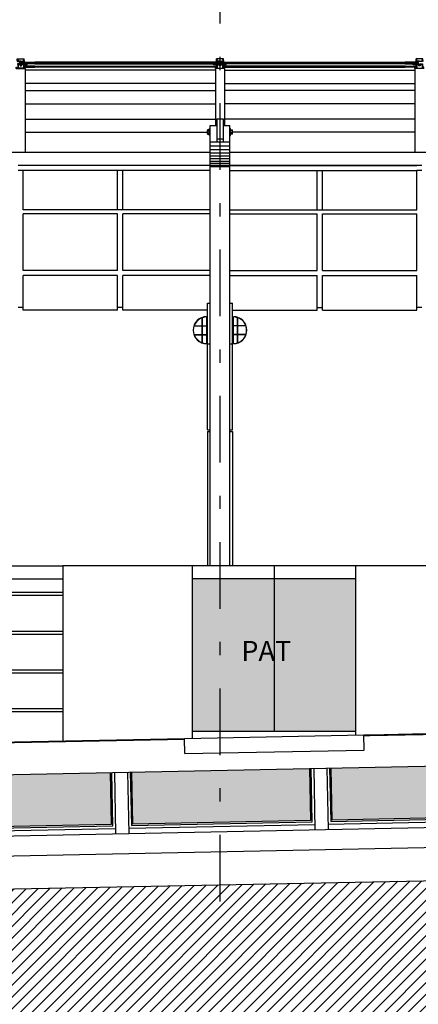
# Model space of a CAD drawing. Extents: x 173252.6 to 173341.7, y 2181297.2 to 2181341.8.
# Drawn here: x 173295.7 to 173298.7, y 2181327 to 2181334.4 of the extents above; entities that cross this region are included whole.
import ezdxf

# ---------------------------------------------------------------- set-up
doc = ezdxf.new("R2010")
doc.units = 0
doc.header["$MEASUREMENT"] = 0
doc.linetypes.add('DASHDOT', pattern=[1, 0.5, -0.25, 0, -0.25])
doc.layers.get('0').update_dxf_attribs({"linetype": 'CONTINUOUS'})
for name, color, linetype in [('A-01', 5, 'CONTINUOUS'), ('A-01-A', 8, 'CONTINUOUS'), ('A-02', 2, 'CONTINUOUS'), ('A-03', 3, 'CONTINUOUS'), ('A-04', 4, 'CONTINUOUS'), ('A-EIXO', 1, 'DASHDOT'), ('A-TELA', 5, 'CONTINUOUS'), ('A-TERRA', 23, 'CONTINUOUS'), ('A-TEXTO', 7, 'CONTINUOUS'), ('A-VIDRO', 142, 'CONTINUOUS'), ('LAYER2', 2, 'CONTINUOUS'), ('LAYER3', 3, 'CONTINUOUS'), ('LAYER4', 4, 'CONTINUOUS'), ('LAYER7', 8, 'CONTINUOUS'), ('PERFIS', 2, 'CONTINUOUS'), ('PI', 4, 'CONTINUOUS')]:
    doc.layers.add(name, color=color, linetype=linetype)
doc.styles.add('RS-80-75', font='ROMANS.shx', dxfattribs={"height": 0.15})

# ---------------------------------------------------------------- blocks, each defined once
blk = doc.blocks.new('PERFIL_ENG001')
at = {"layer": 'LAYER2', "linetype": 'CONTINUOUS'}
for p, q in [((162546.2, -21121.9), (162548.7, -21121.9)), ((162546.2, -21131.9), (162546.2, -21121.9)), ((162546.2, -21131.9), (162614.2, -21131.9)), ((162548.7, -21129.4), (162548.7, -21121.9)), ((162557.2, -21129.4), (162548.7, -21129.4)), ((162555.7, -21096.9), (162555.7, -21101.9)), ((162558.7, -21096.9), (162555.7, -21096.9)), ((162557.2, -21101.9), (162555.7, -21101.9)), ((162557.2, -21097.9), (162558.7, -21097.9)), ((162557.2, -21099.4), (162557.2, -21097.9)), ((162563.2, -21099.4), (162557.2, -21099.4)), ((162557.2, -21101.9), (162557.2, -21129.4)), ((162558.7, -21097.9), (162558.7, -21096.9)), ((162575.2, -21101.9), (162559.7, -21101.9)), ((162559.7, -21101.9), (162559.7, -21129.4)), ((162600.7, -21129.4), (162559.7, -21129.4)), ((162561.7, -21096.9), (162561.7, -21097.9)), ((162564.7, -21096.9), (162561.7, -21096.9)), ((162563.2, -21097.9), (162561.7, -21097.9)), ((162563.2, -21099.4), (162563.2, -21097.9)), ((162564.7, -21096.9), (162564.7, -21099.4)), ((162564.7, -21099.4), (162575.2, -21099.4)), ((162575.2, -21097.4), (162575.2, -21099.4)), ((162575.2, -21109.9), (162575.2, -21101.9)), ((162578.2, -21098.7), (162575.6, -21097.2)), ((162576.2, -21110.9), (162584.2, -21110.9)), ((162578.2, -21098.7), (162578.5, -21099)), ((162578.5, -21099), (162578.2, -21099.3)), ((162578.2, -21099.3), (162578.5, -21099.6)), ((162578.5, -21099.6), (162578.2, -21099.9)), ((162578.2, -21099.9), (162578.5, -21100.2)), ((162578.5, -21100.2), (162578.2, -21100.5)), ((162578.2, -21100.5), (162578.5, -21100.8)), ((162578.5, -21100.8), (162578.2, -21101.1)), ((162578.2, -21101.1), (162578.5, -21101.4)), ((162578.5, -21101.4), (162578.2, -21101.7)), ((162578.2, -21101.7), (162578.5, -21102)), ((162578.5, -21102), (162578.2, -21102.3)), ((162578.2, -21102.3), (162578.5, -21102.6)), ((162578.5, -21102.6), (162578.2, -21102.9)), ((162578.2, -21102.9), (162578.5, -21103.2)), ((162578.5, -21103.2), (162578.2, -21103.5)), ((162578.2, -21103.5), (162578.5, -21103.8)), ((162578.5, -21103.8), (162578.2, -21104.1)), ((162578.2, -21104.1), (162578.5, -21104.4)), ((162578.5, -21104.4), (162578.2, -21104.7)), ((162578.2, -21104.7), (162578.5, -21105)), ((162578.2, -21105.3), (162578.5, -21105)), ((162578.2, -21105.9), (162578.2, -21105.3)), ((162582.2, -21098.7), (162584.7, -21097.2)), ((162582.2, -21105.9), (162582.2, -21098.7)), ((162585.2, -21099.4), (162585.2, -21097.4)), ((162585.2, -21099.4), (162595.7, -21099.4)), ((162585.2, -21101.9), (162600.7, -21101.9)), ((162585.2, -21109.9), (162585.2, -21101.9)), ((162598.7, -21096.9), (162595.7, -21096.9)), ((162595.7, -21096.9), (162595.7, -21099.4)), ((162597.2, -21097.9), (162598.7, -21097.9)), ((162597.2, -21099.4), (162597.2, -21097.9)), ((162597.2, -21099.4), (162603.2, -21099.4)), ((162598.7, -21096.9), (162598.7, -21097.9)), ((162600.7, -21101.9), (162600.7, -21129.4)), ((162601.7, -21097.9), (162601.7, -21096.9)), ((162601.7, -21096.9), (162604.7, -21096.9)), ((162603.2, -21097.9), (162601.7, -21097.9)), ((162603.2, -21099.4), (162603.2, -21097.9)), ((162603.2, -21101.9), (162604.7, -21101.9)), ((162603.2, -21101.9), (162604.7, -21101.9)), ((162603.2, -21101.9), (162603.2, -21129.4)), ((162603.2, -21129.4), (162611.7, -21129.4)), ((162604.7, -21096.9), (162604.7, -21101.9)), ((162614.2, -21121.9), (162611.7, -21121.9)), ((162611.7, -21129.4), (162611.7, -21121.9)), ((162614.2, -21131.9), (162614.2, -21121.9))]:
    blk.add_line(p, q, dxfattribs=at)
for centre, radius, start, end in [((162575.5, -21097.5), 0.303, 61.06815, 178.82321), ((162576.2, -21109.9), 1, 179.95921, 269.76061), ((162580.2, -21105.9), 2, 179.99932, 0.00068), ((162584.2, -21109.9), 1, 270.23939, 0.04079), ((162584.9, -21097.5), 0.303, 1.17679, 118.93185)]:
    blk.add_arc(centre, radius, start, end, dxfattribs=at)
blk = doc.blocks.new('PRE_TAMPA')
at = {"layer": 'LAYER2', "linetype": 'CONTINUOUS'}
for p, q in [((162554.2, -21075.9), (162554.2, -21062)), ((162554.2, -21062), (162606.2, -21062)), ((162554.2, -21075.9), (162554.2, -21082)), ((162554.8, -21082), (162554.2, -21082)), ((162554.8, -21082), (162554.8, -21076.5)), ((162554.8, -21076.5), (162557.5, -21076.5)), ((162554.9, -21063.3), (162605.4, -21063.3)), ((162554.9, -21065.6), (162554.9, -21063.3)), ((162555.2, -21066.2), (162554.9, -21065.6)), ((162555.2, -21072.4), (162555.2, -21066.2)), ((162557.5, -21076.5), (162555.2, -21072.4)), ((162558.8, -21077), (162555.4, -21077)), ((162555.4, -21081.6), (162555.4, -21077)), ((162555.4, -21081.6), (162558, -21081.6)), ((162558.8, -21067.6), (162556, -21072.3)), ((162556, -21072.3), (162558.8, -21077)), ((162556.1, -21080.6), (162556.1, -21078.8)), ((162556.1, -21078.8), (162563.6, -21078.8)), ((162556.1, -21080.6), (162558, -21080.6)), ((162557.1, -21072.3), (162559.6, -21068)), ((162559.9, -21077), (162557.1, -21072.3)), ((162558, -21081.6), (162558, -21080.6)), ((162559.6, -21068), (162558.8, -21067.6)), ((162564.8, -21077), (162559.9, -21077)), ((162561.7, -21080.6), (162561.7, -21081.6)), ((162563.6, -21080.6), (162561.7, -21080.6)), ((162561.7, -21081.6), (162598.7, -21081.6)), ((162563.6, -21080.6), (162563.6, -21078.8)), ((162564.8, -21077), (162564.8, -21078.8)), ((162564.8, -21078.8), (162565.5, -21078.8)), ((162579.7, -21078.8), (162564.8, -21078.8)), ((162580.2, -21079.3), (162579.7, -21078.8)), ((162580.7, -21078.8), (162580.2, -21079.3)), ((162580.7, -21078.8), (162595.6, -21078.8)), ((162595.6, -21078.8), (162594.8, -21078.8)), ((162600.5, -21077), (162595.6, -21077)), ((162595.6, -21077), (162595.6, -21078.8)), ((162596.7, -21080.6), (162596.7, -21078.8)), ((162596.7, -21078.8), (162604.3, -21078.8)), ((162596.7, -21080.6), (162598.7, -21080.6)), ((162598.7, -21081.6), (162598.7, -21080.6)), ((162598.7, -21081.6), (162605.2, -21081.6)), ((162603.3, -21072.3), (162600.5, -21077)), ((162601.5, -21067.6), (162600.7, -21068)), ((162600.7, -21068), (162603.3, -21072.3)), ((162604.4, -21072.3), (162601.5, -21067.6)), ((162601.6, -21077), (162604.4, -21072.3)), ((162605, -21077), (162601.6, -21077)), ((162602.4, -21080.6), (162602.4, -21081.6)), ((162604.3, -21080.6), (162602.4, -21080.6)), ((162605, -21081.6), (162602.4, -21081.6)), ((162602.9, -21076.5), (162605.1, -21072.4)), ((162605.5, -21076.5), (162602.9, -21076.5)), ((162604.3, -21078.8), (162604.3, -21080.6)), ((162605, -21081.6), (162605, -21077)), ((162605.1, -21066.2), (162605.4, -21065.6)), ((162605.1, -21072.4), (162605.1, -21066.2)), ((162605.2, -21081.6), (162605.2, -21082)), ((162605.4, -21065.6), (162605.4, -21063.3)), ((162605.5, -21082), (162605.5, -21076.5)), ((162605.5, -21082), (162606.2, -21082)), ((162606.2, -21075.9), (162606.2, -21062)), ((162606.2, -21075.9), (162606.2, -21082))]:
    blk.add_line(p, q, dxfattribs=at)

msp = doc.modelspace()

# ---------------------------------------------------------------- hatches: boundary and pattern name
at = {"layer": 'A-TELA'}
for points in [[(173297.8359, 2181328.7232), (173297.8438, 2181328.3325), (173296.505, 2181328.3056), (173296.4972, 2181328.6964)], [(173299.3359, 2181328.7532), (173299.3438, 2181328.3625), (173298.005, 2181328.3356), (173297.9972, 2181328.7264)], [(173296.3359, 2181328.6932), (173296.3438, 2181328.3025), (173295.005, 2181328.2756), (173294.9972, 2181328.6664)]]:
    msp.add_hatch(color=253, dxfattribs=at).paths.add_polyline_path(points)
at = {"layer": 'A-TERRA'}
h = msp.add_hatch(dxfattribs=at)
h.set_pattern_fill('ANSI31', color=256, scale=0.5, style=0)
h.set_pattern_definition([(45, (0, -0.08686), (-0.0441941738242, 0.0441941738242), [])])
h.paths.add_polyline_path([(173327.8742, 2181325.5102), (173327.8742, 2181328.4632), (173254.4492, 2181326.9947), (173254.4492, 2181325.5102)])
at = {"layer": 'A-VIDRO'}
msp.add_hatch(color=256, dxfattribs=at).paths.add_polyline_path([(173296.9542, 2181330.1486), (173296.9542, 2181329.0053), (173298.1842, 2181329.0053), (173298.1842, 2181330.1486)])
at = {"layer": 'LAYER7'}
h = msp.add_hatch(dxfattribs=at)
h.set_pattern_fill('AR-SAND', color=256, scale=0.001, style=0)
h.set_pattern_definition([(37.5, (173133.6459152, 2181352.4269987), (-6.3002809e-05, 0.001927112837), [0, -0.001520228035, 0, -0.001700255039, 0, -0.001625243787]), (7.5, (173133.6459152, 2181352.4269987), (0.001770042212, 0.002822569452), [0, -0.000820123019, 0, -0.001370205532, 0, -0.000525078762]), (327.5, (173133.644685, 2181352.4269987), (0.003114609055, 5.659903e-06), [0, -0.000500075012, 0, -0.001800270041, 0, -0.002350352554]), (317.5, (173133.644685, 2181352.4269987), (0.003006577593, 0.000877807236), [0, -0.000250037506, 0, -0.001180177027, 0, -0.001350202531])])
h.paths.add_polyline_path([(173295.6543, 2181334.0349), (173295.6543, 2181334.0279), (173295.6665, 2181334.0279), (173295.6665, 2181334.0337, -0.080938), (173295.6618, 2181334.0329), (173295.6618, 2181334.03, -0.414214), (173295.6628, 2181334.029, -1), (173295.6608, 2181334.029, -0.414214), (173295.6618, 2181334.03), (173295.6618, 2181334.0329, -0.135924)])
h.paths.add_polyline_path([(173295.6665, 2181334.0279), (173295.6693, 2181334.0279), (173295.6693, 2181334.0349, -0.051504), (173295.6665, 2181334.0337)])
h = msp.add_hatch(dxfattribs=at)
h.set_pattern_fill('ANSI31', color=256, scale=0.010002, style=0)
h.set_pattern_definition([(45, (173134.8049282, 2181352.3195572), (-0.000884016079, 0.000884016079), [])])
h.paths.add_polyline_path([(173295.6543, 2181334.0279), (173295.6543, 2181334.0218), (173295.6693, 2181334.0218), (173295.6693, 2181334.0279), (173295.6672, 2181334.0279, -0.191467), (173295.6675, 2181334.0272, -1), (173295.6655, 2181334.0272, -0.191467), (173295.6658, 2181334.0279)])
h = msp.add_hatch(dxfattribs=at)
h.set_pattern_fill('AR-SAND', color=256, scale=0.001, style=0)
h.set_pattern_definition([(142.5, (173459.17757, 2181352.4269987), (6.3002809e-05, 0.001927112837), [0, -0.001520228035, 0, -0.001700255039, 0, -0.001625243787]), (172.5, (173459.17757, 2181352.4269987), (-0.001770042212, 0.002822569452), [0, -0.000820123019, 0, -0.001370205532, 0, -0.000525078762]), (212.5, (173459.1788001, 2181352.4269987), (-0.003114609055, 5.659903e-06), [0, -0.000500075011, 0, -0.001800270041, 0, -0.002350352554]), (222.5, (173459.1788001, 2181352.4269987), (-0.003006577593, 0.000877807236), [0, -0.000250037506, 0, -0.001180177027, 0, -0.001350202531])])
h.paths.add_polyline_path([(173297.1692, 2181334.0349), (173297.1692, 2181334.0279), (173297.157, 2181334.0279), (173297.157, 2181334.0337, 0.080938), (173297.1616, 2181334.0329), (173297.1616, 2181334.03, 0.414214), (173297.1606, 2181334.029, 1), (173297.1626, 2181334.029, 0.414214), (173297.1616, 2181334.03), (173297.1616, 2181334.0329, 0.135924)])
h.paths.add_polyline_path([(173297.157, 2181334.0279), (173297.1542, 2181334.0279), (173297.1542, 2181334.0349, 0.051504), (173297.157, 2181334.0337)])
h = msp.add_hatch(dxfattribs=at)
h.set_pattern_fill('ANSI31', color=256, scale=0.010002, style=0)
h.set_pattern_definition([(135, (173458.0185569, 2181352.3195572), (0.000884016079, 0.000884016079), [])])
h.paths.add_polyline_path([(173297.1692, 2181334.0279), (173297.1692, 2181334.0218), (173297.1542, 2181334.0218), (173297.1542, 2181334.0279), (173297.1562, 2181334.0279, 0.191467), (173297.156, 2181334.0272, 1), (173297.158, 2181334.0272, 0.191467), (173297.1577, 2181334.0279)])

# ---------------------------------------------------------------- linework, layer by layer
msp.add_line((173298.642, 2181333.2573), (173297.2367, 2181333.2573))
at = {"layer": 'A-01'}
for p, q in [((173297.2367, 2181333.376), (173297.0867, 2181333.376)), ((173297.2367, 2181333.3508), (173297.0867, 2181333.3508)), ((173297.2367, 2181333.3275), (173297.0867, 2181333.3275)), ((173297.2367, 2181333.3064), (173297.0867, 2181333.3064)), ((173297.2367, 2181333.2876), (173297.0867, 2181333.2876)), ((173297.2367, 2181333.2713), (173297.0867, 2181333.2713)), ((173297.2367, 2181333.2574), (173297.0867, 2181333.2574)), ((173297.2367, 2181333.2462), (173297.0867, 2181333.2462)), ((173295.6817, 2181333.221), (173295.642, 2181333.221)), ((173297.0867, 2181333.221), (173295.6814, 2181333.221)), ((173295.6814, 2181332.9232), (173295.6814, 2181333.221)), ((173295.8492, 2181333.221), (173295.8342, 2181333.221)), ((173296.0217, 2181333.221), (173296.0067, 2181333.221)), ((173296.1942, 2181333.221), (173296.1792, 2181333.221)), ((173296.3667, 2181333.221), (173296.3517, 2181333.221)), ((173296.3905, 2181332.9232), (173296.3905, 2181333.221)), ((173296.4299, 2181332.9232), (173296.4299, 2181333.221)), ((173296.5392, 2181333.221), (173296.5242, 2181333.221)), ((173296.7117, 2181333.221), (173296.6967, 2181333.221)), ((173296.8842, 2181333.221), (173296.8692, 2181333.221)), ((173297.237, 2181333.221), (173298.6423, 2181333.221)), ((173297.4395, 2181333.221), (173297.4545, 2181333.221)), ((173297.612, 2181333.221), (173297.627, 2181333.221)), ((173297.7845, 2181333.221), (173297.7995, 2181333.221)), ((173297.8938, 2181332.9232), (173297.8938, 2181333.221)), ((173297.9332, 2181332.9232), (173297.9332, 2181333.221)), ((173297.957, 2181333.221), (173297.972, 2181333.221)), ((173298.1295, 2181333.221), (173298.1445, 2181333.221)), ((173298.302, 2181333.221), (173298.317, 2181333.221)), ((173298.4745, 2181333.221), (173298.4895, 2181333.221)), ((173298.6817, 2181333.221), (173298.642, 2181333.221)), ((173298.6423, 2181332.9232), (173298.6423, 2181333.221)), ((173296.3905, 2181332.9232), (173295.6814, 2181332.9232)), ((173296.3905, 2181332.8929), (173295.6814, 2181332.8929)), ((173295.6814, 2181332.4689), (173295.6814, 2181332.8929)), ((173295.8492, 2181332.8929), (173295.8342, 2181332.8929)), ((173296.0217, 2181332.8929), (173296.0067, 2181332.8929)), ((173296.1942, 2181332.8929), (173296.1792, 2181332.8929)), ((173296.3667, 2181332.8929), (173296.3517, 2181332.8929)), ((173296.4299, 2181332.9232), (173296.3905, 2181332.9232)), ((173296.3905, 2181332.4689), (173296.3905, 2181332.8929)), ((173297.0867, 2181332.9232), (173296.4299, 2181332.9232)), ((173297.0867, 2181332.8929), (173296.4299, 2181332.8929)), ((173296.4299, 2181332.4689), (173296.4299, 2181332.8929)), ((173296.5392, 2181332.8929), (173296.5242, 2181332.8929)), ((173296.7117, 2181332.8929), (173296.6967, 2181332.8929)), ((173296.8842, 2181332.8929), (173296.8692, 2181332.8929)), ((173297.237, 2181332.9232), (173297.8938, 2181332.9232)), ((173297.237, 2181332.8929), (173297.8938, 2181332.8929)), ((173297.4395, 2181332.8929), (173297.4545, 2181332.8929)), ((173297.612, 2181332.8929), (173297.627, 2181332.8929)), ((173297.7845, 2181332.8929), (173297.7995, 2181332.8929)), ((173297.8938, 2181332.9232), (173297.9332, 2181332.9232)), ((173297.8938, 2181332.4689), (173297.8938, 2181332.8929)), ((173297.9332, 2181332.9232), (173298.6423, 2181332.9232)), ((173297.9332, 2181332.4689), (173297.9332, 2181332.8929)), ((173297.9332, 2181332.8929), (173298.6423, 2181332.8929)), ((173297.957, 2181332.8929), (173297.972, 2181332.8929)), ((173298.1295, 2181332.8929), (173298.1445, 2181332.8929)), ((173298.302, 2181332.8929), (173298.317, 2181332.8929)), ((173298.4745, 2181332.8929), (173298.4895, 2181332.8929)), ((173298.6423, 2181332.4689), (173298.6423, 2181332.8929)), ((173296.3905, 2181332.4689), (173295.6814, 2181332.4689)), ((173296.3905, 2181332.4297), (173295.6814, 2181332.4297)), ((173295.6814, 2181332.1689), (173295.6814, 2181332.4297)), ((173296.3905, 2181332.1689), (173296.3905, 2181332.4297)), ((173297.0867, 2181332.4689), (173296.4299, 2181332.4689)), ((173297.0867, 2181332.4297), (173296.4299, 2181332.4297)), ((173296.4299, 2181332.1689), (173296.4299, 2181332.4297)), ((173297.237, 2181332.4689), (173297.8938, 2181332.4689)), ((173297.237, 2181332.4297), (173297.8938, 2181332.4297)), ((173297.8938, 2181332.1689), (173297.8938, 2181332.4297)), ((173297.9332, 2181332.4689), (173298.6423, 2181332.4689)), ((173297.9332, 2181332.4297), (173298.6423, 2181332.4297)), ((173297.9332, 2181332.1689), (173297.9332, 2181332.4297)), ((173298.6423, 2181332.1689), (173298.6423, 2181332.4297)), ((173295.6814, 2181332.1889), (173295.642, 2181332.1889)), ((173296.3905, 2181332.1689), (173295.6814, 2181332.1689)), ((173296.4299, 2181332.1889), (173296.3905, 2181332.1889)), ((173297.0683, 2181332.1689), (173296.4299, 2181332.1689)), ((173297.2551, 2181332.1689), (173297.8938, 2181332.1689)), ((173297.8938, 2181332.1889), (173297.9332, 2181332.1889)), ((173297.9332, 2181332.1689), (173298.6423, 2181332.1689)), ((173298.6814, 2181332.1889), (173298.642, 2181332.1889)), ((173296.9672, 2181332.0511), (173297.0275, 2181332.0511)), ((173296.968, 2181332.0531), (173297.0275, 2181332.0531)), ((173297.0275, 2181332.0531), (173297.0275, 2181332.1127)), ((173297.0275, 2181331.9864), (173297.0275, 2181332.0511)), ((173297.0295, 2181332.0531), (173297.0295, 2181332.1134)), ((173297.0295, 2181332.0531), (173297.0619, 2181332.0531)), ((173297.0295, 2181331.9864), (173297.0295, 2181332.0511)), ((173297.0295, 2181332.0511), (173297.0619, 2181332.0511)), ((173297.0619, 2181331.9168), (173297.0619, 2181332.1208)), ((173297.2622, 2181331.9168), (173297.2622, 2181332.1208)), ((173297.2945, 2181332.0531), (173297.2622, 2181332.0531)), ((173297.2945, 2181332.0511), (173297.2622, 2181332.0511)), ((173297.2945, 2181332.0531), (173297.2945, 2181332.1134)), ((173297.2945, 2181331.9864), (173297.2945, 2181332.0511)), ((173297.2965, 2181332.0531), (173297.2965, 2181332.1127)), ((173297.3561, 2181332.0531), (173297.2965, 2181332.0531)), ((173297.3568, 2181332.0511), (173297.2965, 2181332.0511)), ((173297.2965, 2181331.9864), (173297.2965, 2181332.0511)), ((173296.9672, 2181331.9864), (173297.0275, 2181331.9864)), ((173296.968, 2181331.9844), (173297.0275, 2181331.9844)), ((173297.0275, 2181331.9248), (173297.0275, 2181331.9844)), ((173297.0295, 2181331.9864), (173297.0619, 2181331.9864)), ((173297.0295, 2181331.9241), (173297.0295, 2181331.9844)), ((173297.0295, 2181331.9844), (173297.0619, 2181331.9844)), ((173297.2945, 2181331.9864), (173297.2622, 2181331.9864)), ((173297.2945, 2181331.9844), (173297.2622, 2181331.9844)), ((173297.2945, 2181331.9241), (173297.2945, 2181331.9844)), ((173297.3568, 2181331.9864), (173297.2965, 2181331.9864)), ((173297.2965, 2181331.9248), (173297.2965, 2181331.9844)), ((173297.3561, 2181331.9844), (173297.2965, 2181331.9844)), ((173297.8359, 2181328.7232), (173297.8438, 2181328.3325)), ((173297.8546, 2181328.3229), (173297.8466, 2181328.7234)), ((173297.9866, 2181328.7262), (173297.9946, 2181328.3255)), ((173298.005, 2181328.3356), (173297.9972, 2181328.7264)), ((173296.3359, 2181328.6932), (173296.3438, 2181328.3025)), ((173296.3546, 2181328.2929), (173296.3466, 2181328.6934)), ((173296.4866, 2181328.6962), (173296.4946, 2181328.2955)), ((173296.505, 2181328.3056), (173296.4972, 2181328.6964)), ((173297.9947, 2181328.3255), (173299.3546, 2181328.3529)), ((173299.3438, 2181328.3625), (173298.005, 2181328.3356)), ((173294.9947, 2181328.2655), (173296.3546, 2181328.2929)), ((173296.3438, 2181328.3025), (173295.005, 2181328.2756)), ((173296.4751, 2181328.2751), (173297.8751, 2181328.3032)), ((173296.4947, 2181328.2955), (173297.8546, 2181328.3229)), ((173297.8438, 2181328.3325), (173296.505, 2181328.3056)), ((173297.9751, 2181328.3051), (173299.3751, 2181328.3332)), ((173294.9751, 2181328.2451), (173296.3751, 2181328.2732))]:
    msp.add_line(p, q, dxfattribs=at)
for centre, radius, start, end in [((173297.0619, 2181332.0188), 0.102, 90, 270), ((173297.0619, 2181332.0188), 0.1, 110.08009, 159.91991), ((173297.0619, 2181332.0188), 0.1, 90, 108.86463), ((173297.2622, 2181332.0188), 0.102, 270, 90), ((173297.2622, 2181332.0188), 0.1, 71.13537, 90), ((173297.2622, 2181332.0188), 0.1, 20.08009, 69.91991), ((173297.2622, 2181332.0188), 0.1, 341.13537, 18.86463), ((173297.0619, 2181332.0188), 0.1, 200.08009, 249.91991), ((173297.2622, 2181332.0188), 0.1, 290.08009, 339.91991), ((173297.0619, 2181332.0188), 0.1, 251.13537, 270), ((173297.2622, 2181332.0188), 0.1, 270, 288.86463)]:
    msp.add_arc(centre, radius, start, end, dxfattribs=at)
at = {"layer": 'A-01-A'}
for p, q in [((173295.6952, 2181333.6054), (173297.1272, 2181333.6054)), ((173298.6282, 2181333.6054), (173297.1963, 2181333.6054)), ((173295.6952, 2181333.5079), (173297.0683, 2181333.5079)), ((173298.6282, 2181333.5079), (173297.2552, 2181333.5079)), ((173297.5692, 2181330.2486), (173297.5692, 2181329.0053)), ((173296.9542, 2181329.0053), (173298.1842, 2181329.0053))]:
    msp.add_line(p, q, dxfattribs=at)
at = {"layer": 'A-02'}
for p, q in [((173295.6952, 2181333.9862), (173295.6952, 2181333.3549)), ((173297.1272, 2181333.9862), (173297.1272, 2181333.5625)), ((173297.1953, 2181333.9862), (173297.1953, 2181333.5625)), ((173298.6282, 2181333.9862), (173298.6282, 2181333.3549)), ((173297.1272, 2181333.9734), (173295.6952, 2181333.9734)), ((173297.1963, 2181333.9734), (173298.6282, 2181333.9734)), ((173297.1272, 2181333.8737), (173295.6952, 2181333.8737)), ((173297.1963, 2181333.8737), (173298.6282, 2181333.8737)), ((173295.6952, 2181333.8207), (173297.1272, 2181333.8207)), ((173298.6282, 2181333.8207), (173297.1963, 2181333.8207)), ((173295.6952, 2181333.7221), (173297.1272, 2181333.7221)), ((173298.6282, 2181333.7221), (173297.1963, 2181333.7221)), ((173297.1367, 2181333.6084), (173297.1367, 2181333.4578)), ((173297.1367, 2181333.6084), (173297.1867, 2181333.6084)), ((173297.1867, 2181333.6084), (173297.1867, 2181333.4578)), ((173297.0837, 2181333.4828), (173297.0837, 2181333.535)), ((173297.0857, 2181333.535), (173297.0837, 2181333.535)), ((173297.0857, 2181333.4828), (173297.0857, 2181333.535)), ((173297.0867, 2181333.4329), (173297.0867, 2181333.5578)), ((173297.0867, 2181333.5578), (173297.1367, 2181333.5578)), ((173297.1867, 2181333.5578), (173297.2367, 2181333.5578)), ((173297.2367, 2181333.4329), (173297.2367, 2181333.5578)), ((173297.2377, 2181333.535), (173297.2397, 2181333.535)), ((173297.2377, 2181333.4828), (173297.2377, 2181333.535)), ((173297.2397, 2181333.4828), (173297.2397, 2181333.535)), ((173297.0817, 2181333.525), (173297.0667, 2181333.525)), ((173297.0667, 2181333.5221), (173297.0667, 2181333.525)), ((173297.0692, 2181333.5196), (173297.0667, 2181333.5221)), ((173297.0692, 2181333.5196), (173297.0667, 2181333.5171)), ((173297.0667, 2181333.5142), (173297.0667, 2181333.5171)), ((173297.0667, 2181333.5114), (173297.0667, 2181333.5142)), ((173297.0692, 2181333.5089), (173297.0667, 2181333.5114)), ((173297.0692, 2181333.5089), (173297.0667, 2181333.5064)), ((173297.0667, 2181333.5035), (173297.0667, 2181333.5064)), ((173297.0667, 2181333.5006), (173297.0667, 2181333.5035)), ((173297.0692, 2181333.4981), (173297.0667, 2181333.5006)), ((173297.0692, 2181333.4981), (173297.0667, 2181333.4956)), ((173297.0667, 2181333.4928), (173297.0667, 2181333.4956)), ((173297.0667, 2181333.4928), (173297.0817, 2181333.4928)), ((173297.0692, 2181333.5196), (173297.0792, 2181333.5196)), ((173297.0792, 2181333.5089), (173297.0692, 2181333.5089)), ((173297.0692, 2181333.4981), (173297.0792, 2181333.4981)), ((173297.0792, 2181333.5196), (173297.0817, 2181333.5221)), ((173297.0792, 2181333.5196), (173297.0817, 2181333.5171)), ((173297.0792, 2181333.5089), (173297.0817, 2181333.5114)), ((173297.0792, 2181333.5089), (173297.0817, 2181333.5064)), ((173297.0792, 2181333.4981), (173297.0817, 2181333.5006)), ((173297.0792, 2181333.4981), (173297.0817, 2181333.4956)), ((173297.0817, 2181333.5221), (173297.0817, 2181333.525)), ((173297.0817, 2181333.5114), (173297.0817, 2181333.5171)), ((173297.0817, 2181333.5006), (173297.0817, 2181333.5064)), ((173297.0817, 2181333.4928), (173297.0817, 2181333.4956)), ((173297.0857, 2181333.4828), (173297.0837, 2181333.4828)), ((173297.1367, 2181333.4578), (173297.1867, 2181333.4578)), ((173297.1367, 2181333.4578), (173297.1367, 2181333.4329)), ((173297.1867, 2181333.4578), (173297.1867, 2181333.4329)), ((173297.2377, 2181333.4828), (173297.2397, 2181333.4828)), ((173297.2417, 2181333.525), (173297.2567, 2181333.525)), ((173297.2417, 2181333.5221), (173297.2417, 2181333.525)), ((173297.2442, 2181333.5196), (173297.2417, 2181333.5221)), ((173297.2442, 2181333.5196), (173297.2417, 2181333.5171)), ((173297.2417, 2181333.5114), (173297.2417, 2181333.5171)), ((173297.2442, 2181333.5089), (173297.2417, 2181333.5114)), ((173297.2442, 2181333.5089), (173297.2417, 2181333.5064)), ((173297.2417, 2181333.5006), (173297.2417, 2181333.5064)), ((173297.2442, 2181333.4981), (173297.2417, 2181333.5006)), ((173297.2442, 2181333.4981), (173297.2417, 2181333.4956)), ((173297.2417, 2181333.4928), (173297.2417, 2181333.4956)), ((173297.2567, 2181333.4928), (173297.2417, 2181333.4928)), ((173297.2542, 2181333.5196), (173297.2442, 2181333.5196)), ((173297.2442, 2181333.5089), (173297.2542, 2181333.5089)), ((173297.2542, 2181333.4981), (173297.2442, 2181333.4981)), ((173297.2542, 2181333.5196), (173297.2567, 2181333.5221)), ((173297.2542, 2181333.5196), (173297.2567, 2181333.5171)), ((173297.2542, 2181333.5089), (173297.2567, 2181333.5114)), ((173297.2542, 2181333.5089), (173297.2567, 2181333.5064)), ((173297.2542, 2181333.4981), (173297.2567, 2181333.5006)), ((173297.2542, 2181333.4981), (173297.2567, 2181333.4956)), ((173297.2567, 2181333.5221), (173297.2567, 2181333.525)), ((173297.2567, 2181333.5142), (173297.2567, 2181333.5171)), ((173297.2567, 2181333.5114), (173297.2567, 2181333.5142)), ((173297.2567, 2181333.5035), (173297.2567, 2181333.5064)), ((173297.2567, 2181333.5006), (173297.2567, 2181333.5035)), ((173297.2567, 2181333.4928), (173297.2567, 2181333.4956)), ((173297.2367, 2181333.4329), (173297.0867, 2181333.4329)), ((173297.0867, 2181330.2486), (173297.0867, 2181333.4329)), ((173297.2367, 2181333.403), (173297.0867, 2181333.403)), ((173297.2367, 2181330.2486), (173297.2367, 2181333.4329)), ((173297.0867, 2181333.3549), (173294.2367, 2181333.3549)), ((173300.0867, 2181333.3549), (173297.2367, 2181333.3549)), ((173295.6814, 2181333.2573), (173295.642, 2181333.2573)), ((173297.0867, 2181333.2573), (173295.6814, 2181333.2573)), ((173297.237, 2181333.2573), (173298.6423, 2181333.2573)), ((173298.6814, 2181333.2573), (173298.642, 2181333.2573)), ((173297.0683, 2181331.9168), (173297.0683, 2181332.223)), ((173297.0683, 2181332.223), (173297.0864, 2181332.223)), ((173297.2364, 2181332.223), (173297.2551, 2181332.223)), ((173297.2551, 2181331.9168), (173297.2551, 2181332.223)), ((173297.0683, 2181331.9168), (173297.0864, 2181331.9168)), ((173297.0683, 2181331.2712), (173297.0683, 2181331.9168)), ((173297.2364, 2181331.9168), (173297.2551, 2181331.9168)), ((173297.2551, 2181331.2712), (173297.2551, 2181331.9168)), ((173297.0683, 2181331.2712), (173297.0864, 2181331.2712)), ((173297.0683, 2181331.2566), (173297.0683, 2181330.2486)), ((173297.0683, 2181331.2566), (173297.0867, 2181331.2566)), ((173297.2364, 2181331.2712), (173297.2551, 2181331.2712)), ((173297.2367, 2181331.2566), (173297.2551, 2181331.2566)), ((173297.2551, 2181331.2566), (173297.2551, 2181330.2486))]:
    msp.add_line(p, q, dxfattribs=at)
at = {"layer": 'A-03'}
for p, q in [((173295.1321, 2181330.0486), (173295.9792, 2181330.0486)), ((173295.1321, 2181329.7569), (173295.9792, 2181329.7569)), ((173295.1321, 2181329.4653), (173295.9792, 2181329.4653)), ((173295.1321, 2181329.1736), (173295.9792, 2181329.1736)), ((173298.2892, 2181328.9775), (173301.1698, 2181329.0351)), ((173298.2892, 2181328.9715), (173301.1699, 2181329.0291)), ((173271.7045, 2181328.2005), (173310.6201, 2181328.9788)), ((173291.2492, 2181328.8367), (173296.8948, 2181328.9496)), ((173291.2492, 2181328.8307), (173296.8949, 2181328.9436)), ((173298.2438, 2181328.9766), (173298.2892, 2181328.9775)), ((173298.2439, 2181328.9706), (173298.2892, 2181328.9715))]:
    msp.add_line(p, q, dxfattribs=at)
for points in [[(173295.9792, 2181330.0236), (173295.1321, 2181330.0236)], [(173295.9792, 2181329.7319), (173295.1321, 2181329.7319)], [(173295.9792, 2181329.4403), (173295.1321, 2181329.4403)], [(173295.9792, 2181329.1486), (173295.1321, 2181329.1486)]]:
    msp.add_lwpolyline(points, dxfattribs=at)
at = {"layer": 'A-04'}
for p, q in [((173291.0692, 2181330.2486), (173295.9792, 2181330.2486)), ((173306.1242, 2181330.2486), (173295.9792, 2181330.2486)), ((173295.9792, 2181330.2486), (173295.9792, 2181328.9313)), ((173296.9542, 2181328.9508), (173296.9542, 2181330.2486)), ((173298.1842, 2181328.9754), (173298.1842, 2181330.2486)), ((173292.0442, 2181330.1486), (173295.9792, 2181330.1486)), ((173298.1842, 2181330.1486), (173296.9542, 2181330.1486))]:
    msp.add_line(p, q, dxfattribs=at)
at = {"layer": 'A-EIXO'}
msp.add_line((173297.1617, 2181327.7249), (173297.1617, 2181336.3019), dxfattribs=at)
at = {"layer": 'LAYER2', "linetype": 'CONTINUOUS', "flags": 128}
for points in [[(173295.6852, 2181333.9912), (173295.6872, 2181333.9912), (173295.6872, 2181334.0142), (173295.7103, 2181334.0142), (173295.7103, 2181334.0162), (173295.6852, 2181334.0162)], [(173297.1382, 2181333.9912), (173297.1363, 2181333.9912), (173297.1363, 2181334.0142), (173297.1132, 2181334.0142), (173297.1132, 2181334.0162), (173297.1382, 2181334.0162)], [(173297.1842, 2181334.0162), (173297.1842, 2181333.9912), (173297.1862, 2181333.9912), (173297.1862, 2181334.0142), (173297.2093, 2181334.0142), (173297.2093, 2181334.0162)], [(173298.6392, 2181333.9912), (173298.6372, 2181333.9912), (173298.6372, 2181334.0142), (173298.6142, 2181334.0142), (173298.6142, 2181334.0162), (173298.6392, 2181334.0162)]]:
    msp.add_lwpolyline(points, close=True, dxfattribs=at)
at = {"layer": 'LAYER3', "linetype": 'CONTINUOUS'}
for p, q in [((173295.7695, 2181334.0216), (173295.6882, 2181334.0216)), ((173295.6882, 2181334.0162), (173295.6882, 2181334.0216)), ((173295.6882, 2181334.0142), (173295.6882, 2181333.9962)), ((173295.7695, 2181334.0042), (173295.6882, 2181334.0042)), ((173295.6882, 2181333.9962), (173295.7695, 2181333.9962)), ((173295.7695, 2181334.0216), (173297.1353, 2181334.0216)), ((173295.7695, 2181334.0042), (173297.1353, 2181334.0042)), ((173297.1353, 2181333.9962), (173295.7695, 2181333.9962)), ((173297.1353, 2181334.0162), (173297.1353, 2181334.0216)), ((173297.1353, 2181334.0142), (173297.1353, 2181333.9962)), ((173297.1872, 2181334.0162), (173297.1872, 2181334.0216)), ((173298.5539, 2181334.0216), (173297.1872, 2181334.0216)), ((173297.1872, 2181334.0142), (173297.1872, 2181333.9962)), ((173298.5539, 2181334.0042), (173297.1872, 2181334.0042)), ((173297.1872, 2181333.9962), (173298.5539, 2181333.9962)), ((173298.5539, 2181334.0216), (173298.6373, 2181334.0216)), ((173298.5539, 2181334.0042), (173298.6353, 2181334.0042)), ((173298.6353, 2181333.9962), (173298.5539, 2181333.9962)), ((173298.6353, 2181334.0162), (173298.6353, 2181334.0216)), ((173298.6353, 2181334.0142), (173298.6353, 2181333.9962))]:
    msp.add_line(p, q, dxfattribs=at)
at = {"layer": 'LAYER4', "linetype": 'CONTINUOUS'}
for p, q in [((173295.6694, 2181334.0336), (173295.6714, 2181334.0356)), ((173295.6694, 2181334.0276), (173295.6694, 2181334.0336)), ((173295.6694, 2181334.0321), (173295.6694, 2181334.0276)), ((173295.6714, 2181334.0356), (173295.7695, 2181334.0356)), ((173297.152, 2181334.0356), (173295.7695, 2181334.0356)), ((173297.154, 2181334.0336), (173297.152, 2181334.0356)), ((173297.154, 2181334.0276), (173297.154, 2181334.0336)), ((173297.154, 2181334.0321), (173297.154, 2181334.0276)), ((173297.1694, 2181334.0336), (173297.1714, 2181334.0356)), ((173297.1714, 2181334.0356), (173298.5539, 2181334.0356)), ((173298.652, 2181334.0356), (173298.5539, 2181334.0356)), ((173298.654, 2181334.0336), (173298.652, 2181334.0356)), ((173298.654, 2181334.0276), (173298.654, 2181334.0336)), ((173298.654, 2181334.0321), (173298.654, 2181334.0276))]:
    msp.add_line(p, q, dxfattribs=at)
at = {"layer": 'LAYER4'}
msp.add_line((173297.1694, 2181334.0276), (173297.1694, 2181334.0321), dxfattribs=at)
at = {"layer": 'LAYER4', "linetype": 'CONTINUOUS', "flags": 128}
for points in [[(173295.6694, 2181334.0276), (173295.6714, 2181334.0256), (173295.7695, 2181334.0256)], [(173297.154, 2181334.0276), (173297.152, 2181334.0256), (173295.7695, 2181334.0256)], [(173297.1694, 2181334.0276), (173297.1714, 2181334.0256), (173298.5539, 2181334.0256)], [(173298.654, 2181334.0276), (173298.652, 2181334.0256), (173298.5539, 2181334.0256)]]:
    msp.add_lwpolyline(points, dxfattribs=at)
at = {"layer": 'LAYER7'}
for p, q in [((173295.6543, 2181334.0279), (173295.6543, 2181334.0349)), ((173295.6693, 2181334.0349), (173295.6693, 2181334.0279)), ((173297.1542, 2181334.0349), (173297.1542, 2181334.0279)), ((173297.1692, 2181334.0279), (173297.1692, 2181334.0349))]:
    msp.add_line(p, q, dxfattribs=at)
at = {"layer": 'LAYER7', "linetype": 'CONTINUOUS'}
for p, q in [((173295.6694, 2181334.0306), (173295.7695, 2181334.0306)), ((173295.6886, 2181334.036), (173295.6863, 2181334.04)), ((173297.154, 2181334.0306), (173295.7695, 2181334.0306)), ((173297.1349, 2181334.036), (173297.1372, 2181334.04)), ((173297.1694, 2181334.0306), (173298.5539, 2181334.0306)), ((173297.1757, 2181334.036), (173297.178, 2181334.04)), ((173298.654, 2181334.0306), (173298.5539, 2181334.0306)), ((173298.6349, 2181334.036), (173298.6372, 2181334.04))]:
    msp.add_line(p, q, dxfattribs=at)
at = {"layer": 'LAYER7'}
for points in [[(173295.6543, 2181334.0279), (173295.6693, 2181334.0279), (173295.6693, 2181334.0218), (173295.6543, 2181334.0218)], [(173297.1692, 2181334.0279), (173297.1542, 2181334.0279), (173297.1542, 2181334.0218), (173297.1692, 2181334.0218)]]:
    msp.add_lwpolyline(points, close=True, dxfattribs=at)
at = {"layer": 'LAYER7', "linetype": 'CONTINUOUS', "flags": 128}
for points in [[(173295.6832, 2181334.0214), (173295.6832, 2181334.0201), (173295.6849, 2181334.0201), (173295.6849, 2181334.0187), (173295.6794, 2181334.0187), (173295.6794, 2181334.0201), (173295.681, 2181334.0201), (173295.681, 2181334.0214), (173295.6781, 2181334.0214), (173295.6758, 2181334.0253), (173295.6782, 2181334.0253), (173295.6782, 2181334.0242), (173295.6794, 2181334.0242), (173295.6794, 2181334.0253), (173295.6804, 2181334.0253), (173295.6804, 2181334.0242), (173295.6815, 2181334.0242), (173295.6815, 2181334.0253), (173295.6826, 2181334.0253), (173295.6826, 2181334.0242), (173295.6837, 2181334.0242), (173295.6837, 2181334.0253), (173295.6848, 2181334.0253), (173295.6848, 2181334.0242), (173295.6859, 2181334.0242), (173295.6859, 2181334.0253), (173295.6885, 2181334.0253), (173295.6862, 2181334.0214)], [(173295.6833, 2181334.04), (173295.6833, 2181334.0413), (173295.685, 2181334.0413), (173295.685, 2181334.0426), (173295.6795, 2181334.0426), (173295.6795, 2181334.0413), (173295.6812, 2181334.0413), (173295.6812, 2181334.04), (173295.6782, 2181334.04), (173295.6759, 2181334.036), (173295.6784, 2181334.036), (173295.6784, 2181334.0371), (173295.6795, 2181334.0371), (173295.6795, 2181334.036), (173295.6806, 2181334.036), (173295.6806, 2181334.0371), (173295.6817, 2181334.0371), (173295.6817, 2181334.036), (173295.6828, 2181334.036), (173295.6828, 2181334.0371), (173295.6839, 2181334.0371), (173295.6839, 2181334.036), (173295.685, 2181334.036), (173295.685, 2181334.0371), (173295.6861, 2181334.0371), (173295.6861, 2181334.036), (173295.6886, 2181334.036), (173295.6863, 2181334.04)], [(173297.1401, 2181334.04), (173297.1401, 2181334.0413), (173297.1385, 2181334.0413), (173297.1385, 2181334.0426), (173297.144, 2181334.0426), (173297.144, 2181334.0413), (173297.1423, 2181334.0413), (173297.1423, 2181334.04), (173297.1453, 2181334.04), (173297.1476, 2181334.036), (173297.1451, 2181334.036), (173297.1451, 2181334.0371), (173297.144, 2181334.0371), (173297.144, 2181334.036), (173297.1429, 2181334.036), (173297.1429, 2181334.0371), (173297.1418, 2181334.0371), (173297.1418, 2181334.036), (173297.1407, 2181334.036), (173297.1407, 2181334.0371), (173297.1396, 2181334.0371), (173297.1396, 2181334.036), (173297.1385, 2181334.036), (173297.1385, 2181334.0371), (173297.1374, 2181334.0371), (173297.1374, 2181334.036), (173297.1349, 2181334.036), (173297.1372, 2181334.04)], [(173297.1403, 2181334.0214), (173297.1403, 2181334.0201), (173297.1386, 2181334.0201), (173297.1386, 2181334.0187), (173297.1441, 2181334.0187), (173297.1441, 2181334.0201), (173297.1425, 2181334.0201), (173297.1425, 2181334.0214), (173297.1454, 2181334.0214), (173297.1477, 2181334.0253), (173297.1453, 2181334.0253), (173297.1453, 2181334.0242), (173297.1441, 2181334.0242), (173297.1441, 2181334.0253), (173297.1431, 2181334.0253), (173297.1431, 2181334.0242), (173297.1419, 2181334.0242), (173297.1419, 2181334.0253), (173297.1409, 2181334.0253), (173297.1409, 2181334.0242), (173297.1397, 2181334.0242), (173297.1397, 2181334.0253), (173297.1387, 2181334.0253), (173297.1387, 2181334.0242), (173297.1375, 2181334.0242), (173297.1375, 2181334.0253), (173297.135, 2181334.0253), (173297.1373, 2181334.0214)], [(173297.1801, 2181334.0215), (173297.1801, 2181334.0202), (173297.1785, 2181334.0202), (173297.1785, 2181334.0188), (173297.184, 2181334.0188), (173297.184, 2181334.0202), (173297.1823, 2181334.0202), (173297.1823, 2181334.0215), (173297.1853, 2181334.0215), (173297.1876, 2181334.0254), (173297.1851, 2181334.0254), (173297.1851, 2181334.0243), (173297.184, 2181334.0243), (173297.184, 2181334.0254), (173297.1829, 2181334.0254), (173297.1829, 2181334.0243), (173297.1818, 2181334.0243), (173297.1818, 2181334.0254), (173297.1807, 2181334.0254), (173297.1807, 2181334.0243), (173297.1796, 2181334.0243), (173297.1796, 2181334.0254), (173297.1785, 2181334.0254), (173297.1785, 2181334.0243), (173297.1774, 2181334.0243), (173297.1774, 2181334.0254), (173297.1749, 2181334.0254), (173297.1771, 2181334.0215)], [(173297.1809, 2181334.04), (173297.1809, 2181334.0413), (173297.1793, 2181334.0413), (173297.1793, 2181334.0426), (173297.1848, 2181334.0426), (173297.1848, 2181334.0413), (173297.1831, 2181334.0413), (173297.1831, 2181334.04), (173297.1861, 2181334.04), (173297.1884, 2181334.036), (173297.1859, 2181334.036), (173297.1859, 2181334.0371), (173297.1848, 2181334.0371), (173297.1848, 2181334.036), (173297.1837, 2181334.036), (173297.1837, 2181334.0371), (173297.1826, 2181334.0371), (173297.1826, 2181334.036), (173297.1815, 2181334.036), (173297.1815, 2181334.0371), (173297.1804, 2181334.0371), (173297.1804, 2181334.036), (173297.1793, 2181334.036), (173297.1793, 2181334.0371), (173297.1782, 2181334.0371), (173297.1782, 2181334.036), (173297.1757, 2181334.036), (173297.178, 2181334.04)], [(173298.6401, 2181334.04), (173298.6401, 2181334.0413), (173298.6385, 2181334.0413), (173298.6385, 2181334.0426), (173298.644, 2181334.0426), (173298.644, 2181334.0413), (173298.6423, 2181334.0413), (173298.6423, 2181334.04), (173298.6453, 2181334.04), (173298.6476, 2181334.036), (173298.6451, 2181334.036), (173298.6451, 2181334.0371), (173298.644, 2181334.0371), (173298.644, 2181334.036), (173298.6429, 2181334.036), (173298.6429, 2181334.0371), (173298.6418, 2181334.0371), (173298.6418, 2181334.036), (173298.6407, 2181334.036), (173298.6407, 2181334.0371), (173298.6396, 2181334.0371), (173298.6396, 2181334.036), (173298.6385, 2181334.036), (173298.6385, 2181334.0371), (173298.6374, 2181334.0371), (173298.6374, 2181334.036), (173298.6349, 2181334.036), (173298.6372, 2181334.04)], [(173298.6403, 2181334.0214), (173298.6403, 2181334.0201), (173298.6386, 2181334.0201), (173298.6386, 2181334.0187), (173298.6441, 2181334.0187), (173298.6441, 2181334.0201), (173298.6425, 2181334.0201), (173298.6425, 2181334.0214), (173298.6454, 2181334.0214), (173298.6477, 2181334.0253), (173298.6453, 2181334.0253), (173298.6453, 2181334.0242), (173298.6441, 2181334.0242), (173298.6441, 2181334.0253), (173298.6431, 2181334.0253), (173298.6431, 2181334.0242), (173298.6419, 2181334.0242), (173298.6419, 2181334.0253), (173298.6409, 2181334.0253), (173298.6409, 2181334.0242), (173298.6397, 2181334.0242), (173298.6397, 2181334.0253), (173298.6387, 2181334.0253), (173298.6387, 2181334.0242), (173298.6375, 2181334.0242), (173298.6375, 2181334.0253), (173298.635, 2181334.0253), (173298.6373, 2181334.0214)]]:
    msp.add_lwpolyline(points, close=True, dxfattribs=at)
at = {"layer": 'LAYER7'}
for centre in [(173295.6618, 2181334.0476), (173297.1617, 2181334.0476)]:
    msp.add_arc(centre, 0.0147, 239.36774, 300.63226, dxfattribs=at)
at = {"layer": 'PERFIS'}
for p, q in [((173254.4492, 2181327.3945), (173327.8742, 2181328.863)), ((173297.8667, 2181328.7238), (173297.8759, 2181328.2631)), ((173297.9666, 2181328.7258), (173297.9758, 2181328.2651)), ((173296.3667, 2181328.6938), (173296.3759, 2181328.2331)), ((173296.4666, 2181328.6958), (173296.4758, 2181328.2351))]:
    msp.add_line(p, q, dxfattribs=at)
at = {"layer": 'PI'}
for p, q in [((173296.8947, 2181328.9496), (173296.8948, 2181328.9496)), ((173296.8948, 2181328.9496), (173298.2438, 2181328.9766)), ((173296.8971, 2181328.8356), (173296.8948, 2181328.9496)), ((173298.246, 2181328.8641), (173298.2438, 2181328.9766)), ((173296.8971, 2181328.8356), (173298.246, 2181328.8626)), ((173254.4492, 2181327.2447), (173327.8742, 2181328.7132)), ((173254.4492, 2181326.9947), (173327.8742, 2181328.4632))]:
    msp.add_line(p, q, dxfattribs=at)

# ---------------------------------------------------------------- block references
at = {"layer": 'LAYER4', "yscale": 0.001000150106847286, "zscale": 0.001000150023}
for p, xscale in [((173133.0577, 2181355.1248), 0.001000150019535795), ((173459.7663, 2181355.1248), -0.001000150019535795), ((173461.2673, 2181355.1248), -0.001000150019535795)]:
    msp.add_blockref('PRE_TAMPA', p, dxfattribs=dict(at, xscale=xscale))
at = {"layer": 'LAYER7', "yscale": 0.001000150106847286, "zscale": 0.001000150023}
for p, xscale in [((173133.0577, 2181355.1213), 0.001000150019535795), ((173459.7658, 2181355.1213), -0.001000150019535795), ((173461.2668, 2181355.1213), -0.001000150019535795)]:
    msp.add_blockref('PERFIL_ENG001', p, dxfattribs=dict(at, xscale=xscale))

# ---------------------------------------------------------------- texts
at = {"layer": 'A-TEXTO', "color": 3, "style": 'RS-80-75'}
msp.add_text('PAT', height=0.15, dxfattribs=at).set_placement((173297.3217, 2181329.533))

doc.saveas('drawing.dxf')
